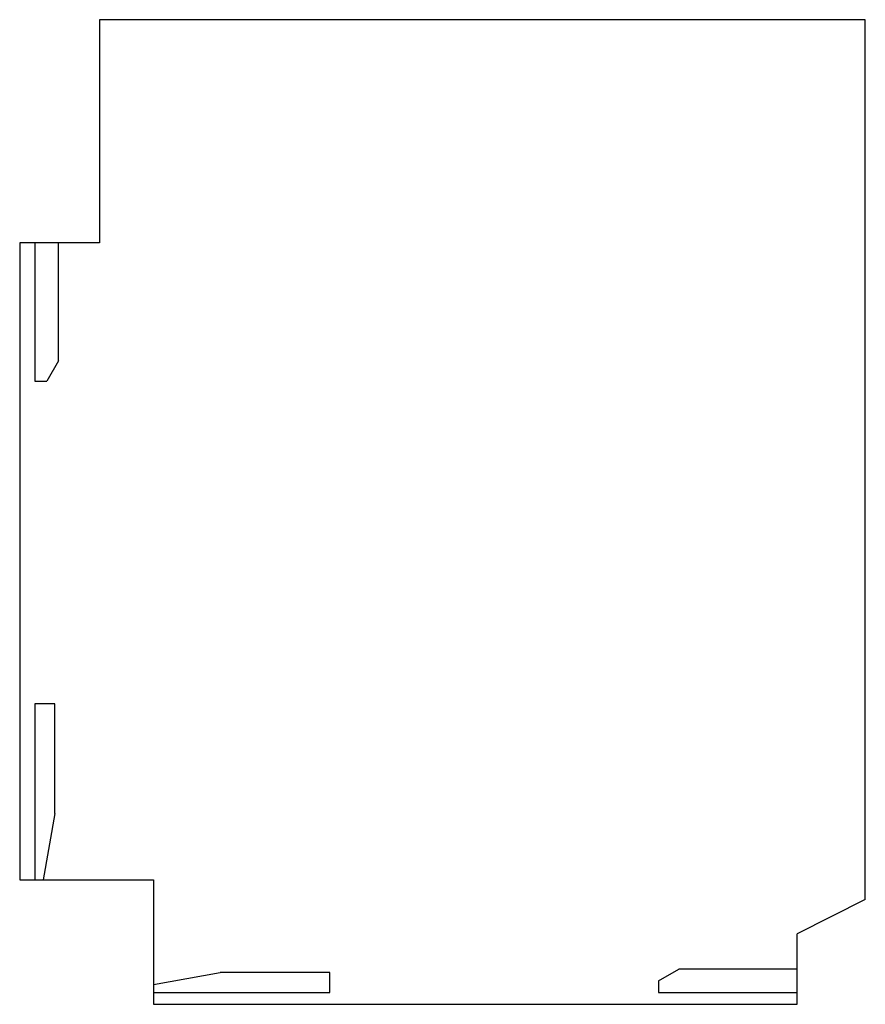
# Model space of a CAD drawing. Units: millimetres. Extents: x 9.9 to 81.9, y 21.9 to 105.8.
import ezdxf

# ---------------------------------------------------------------- set-up
doc = ezdxf.new("R2010")
doc.units = ezdxf.units.MM
doc.header["$LTSCALE"] = 8.353929
doc.layers.get('0').update_dxf_attribs({"linetype": 'CONTINUOUS'})

msp = doc.modelspace()

# ---------------------------------------------------------------- linework, layer by layer
at = {"color": 7, "linetype": 'Continuous'}
for p, q in [((16.735, 105.793), (16.735, 86.793)), ((81.935, 105.793), (16.735, 105.793)), ((81.935, 30.813), (81.935, 105.793)), ((9.935, 86.793), (9.935, 32.493)), ((16.735, 86.793), (9.935, 86.793)), ((11.235, 86.793), (11.235, 74.993)), ((13.235, 76.725), (13.235, 86.793)), ((13.235, 76.725), (12.235, 74.993)), ((11.235, 74.993), (12.235, 74.993)), ((11.235, 47.493), (11.235, 32.493)), ((12.935, 47.493), (11.235, 47.493)), ((12.935, 38.164), (12.935, 47.493)), ((12.935, 38.164), (11.935, 32.493)), ((9.935, 32.493), (21.335, 32.493)), ((21.335, 32.493), (21.335, 21.893)), ((81.935, 30.813), (76.135, 27.893)), ((76.135, 21.893), (76.135, 27.893)), ((21.335, 23.593), (27.007, 24.593)), ((36.335, 24.593), (27.007, 24.593)), ((36.335, 22.893), (36.335, 24.593)), ((64.335, 23.893), (66.067, 24.893)), ((76.135, 24.893), (66.067, 24.893)), ((64.335, 23.893), (64.335, 22.893)), ((21.335, 22.893), (36.335, 22.893)), ((64.335, 22.893), (76.135, 22.893)), ((21.335, 21.893), (76.135, 21.893))]:
    msp.add_line(p, q, dxfattribs=at)

doc.saveas('drawing.dxf')
